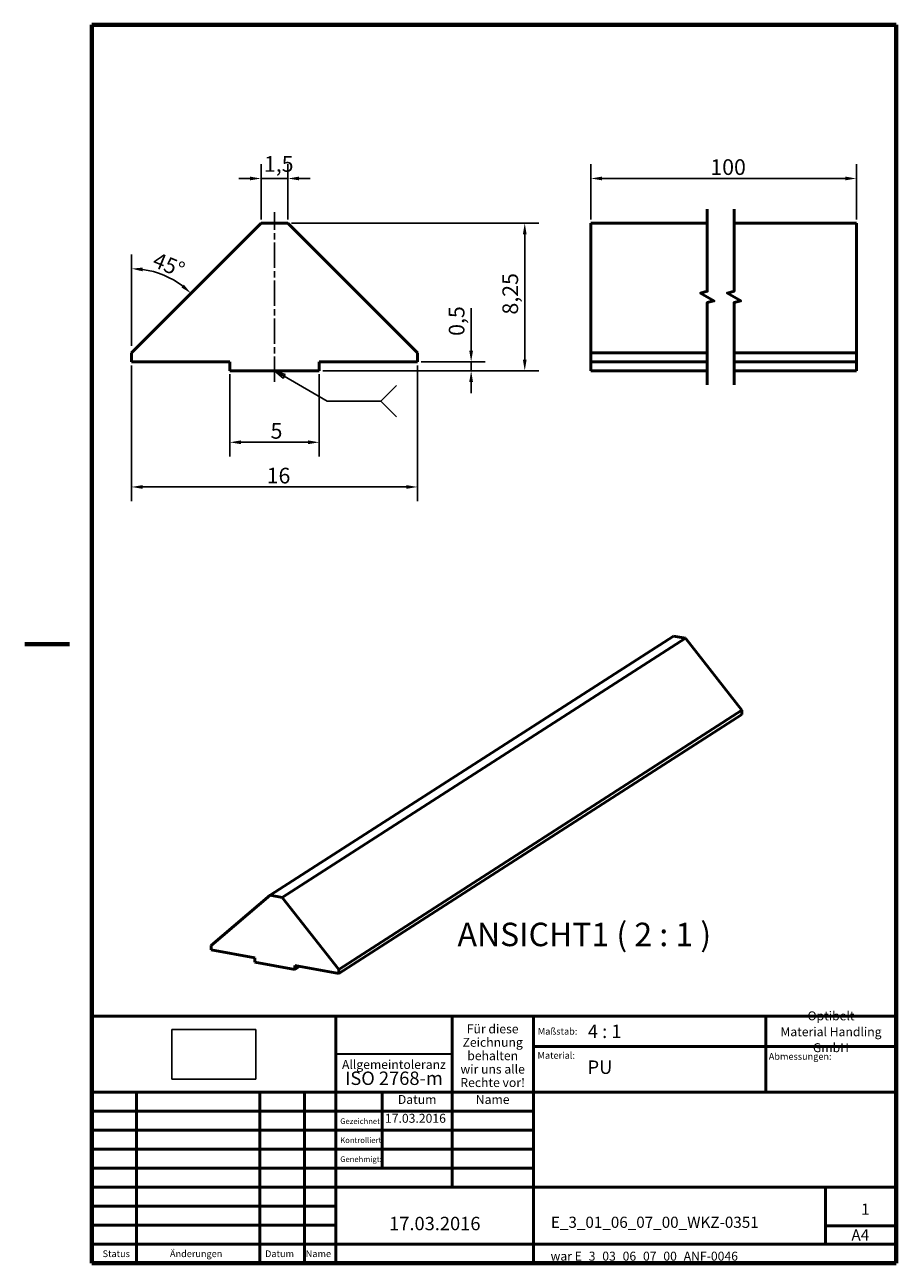
# Model space of a CAD drawing. Units: millimetres. Extents: x 1.3 to 50, y 2.5 to 71.8.
import ezdxf
from ezdxf.enums import TextEntityAlignment as Align

# ---------------------------------------------------------------- set-up
doc = ezdxf.new("R2010")
doc.units = ezdxf.units.MM
doc.header["$LTSCALE"] = 0.25
doc.linetypes.add('CHAIN', pattern=[0.3543, 0.2362, -0.0295, 0.0591, -0.0295])
for name, color, linetype, lineweight in [('Bemaßung (ISO)', 7, 'Continuous', 25), ('Bruchlinie (ISO)', 7, 'Continuous', 50), ('Mittellinie (ISO)', 7, 'Continuous', 25), ('Rahmen (ISO)', 7, 'Continuous', 70), ('Sichtbar (ISO)', 7, 'Continuous', 50), ('Symbol (ISO)', 7, 'Continuous', 25), ('Titel (ISO)', 7, 'Continuous', 50), ('Titel 0_35', 7, 'Continuous', 35)]:
    doc.layers.add(name, color=color, linetype=linetype, lineweight=lineweight)
doc.styles.add('Bezeichnungstext (DIN)', font='isocpeur.ttf')
doc.styles.add('Notiztext (DIN)', font='isocpeur.ttf')
doc.styles.add('Textstil11', font='isocpeur.ttf')
doc.styles.add('Textstil12', font='isocpeur.ttf')
doc.styles.add('Textstil13', font='isocpeur.ttf')
doc.styles.add('Textstil14', font='isocpeur.ttf')
doc.styles.add('Textstil26', font='isocpeur.ttf')
doc.styles.add('Textstil30', font='isocpeur.ttf')
doc.dimstyles.new('Standard (DIN)', dxfattribs={"dimscale": 0.25, "dimtxt": 3.5, "dimasz": 2.5, "dimexe": 3.175, "dimexo": 0.8, "dimgap": 0.8, "dimtad": 1, "dimdec": 3, "dimrnd": 1e-08, "dimtxsty": 'Notiztext (DIN)', "dimcen": 0.09, "dimdle": 10, "dimclrd": 256, "dimclre": 256, "dimclrt": 256, "dimadec": 3, "dimazin": 2, "dimtfac": 1, "dimtdec": 3, "dimtmove": 0, "dimatfit": 3, "dimfxl": 0, "dimtolj": 1, "dimlwd": -1, "dimlwe": -1, "dimarcsym": 0})
picture_1 = doc.add_image_def('image1.jpg', size_in_pixel=(599, 354))

# ---------------------------------------------------------------- blocks, each defined once
blk = doc.blocks.new('Ränder Rahmen A4 hoch')
at = {"layer": 'Rahmen (ISO)'}
for p, q in [((20, 287), (200, 287)), ((20, 10), (20, 287)), ((200, 287), (200, 10)), ((15, 148.5), (5, 148.5)), ((200, 10), (20, 10)), ((200, 10), (20, 10)), ((81.31, 10), (200, 10))]:
    blk.add_line(p, q, dxfattribs=at)
blk = doc.blocks.new('*D4')
at = {"layer": 'Bemaßung (ISO)', "transparency": 16777216}
for p, q in [((12.72, 52.204), (12.72, 47.611)), ((17.72, 52.204), (17.72, 47.611)), ((13.345, 48.404), (17.095, 48.404))]:
    blk.add_line(p, q, dxfattribs=at)
for points in [[(13.345, 48.509), (13.345, 48.3), (12.72, 48.404)], [(17.095, 48.509), (17.095, 48.3), (17.72, 48.404)]]:
    blk.add_solid(points, dxfattribs=at)
at = {"layer": 'Defpoints', "color": 0, "transparency": 16777216}
for p in [(12.72, 52.404), (17.72, 52.404), (17.72, 48.404)]:
    blk.add_point(p, dxfattribs=at)
at = {"layer": 'Bemaßung (ISO)', "transparency": 16777216, "insert": (15.001, 49.479), "char_height": 0.875, "attachment_point": 1, "style": 'Notiztext (DIN)'}
blk.add_mtext('\\A1;5', dxfattribs=at)
blk = doc.blocks.new('*D5')
at = {"layer": 'Bemaßung (ISO)', "transparency": 16777216}
for p, q in [((7.22, 52.704), (7.22, 45.111)), ((23.22, 52.704), (23.22, 45.111)), ((7.845, 45.904), (22.595, 45.904))]:
    blk.add_line(p, q, dxfattribs=at)
for points in [[(7.845, 46.009), (7.845, 45.8), (7.22, 45.904)], [(22.595, 46.009), (22.595, 45.8), (23.22, 45.904)]]:
    blk.add_solid(points, dxfattribs=at)
at = {"layer": 'Defpoints', "color": 0, "transparency": 16777216}
for p in [(7.22, 52.904), (23.22, 52.904), (23.22, 45.904)]:
    blk.add_point(p, dxfattribs=at)
at = {"layer": 'Bemaßung (ISO)', "transparency": 16777216, "insert": (14.782, 46.979), "char_height": 0.875, "attachment_point": 1, "style": 'Notiztext (DIN)'}
blk.add_mtext('\\A1;16', dxfattribs=at)
blk = doc.blocks.new('Schweißsymbol1')
at = {"layer": 'Symbol (ISO)'}
for p, q in [((63.29, 208.8), (60.98, 209.58)), ((63.04, 208.37), (60.98, 209.56)), ((60.98, 209.53), (62.79, 207.93)), ((62.79, 207.93), (63.29, 208.8)), ((63.04, 208.37), (72.68, 202.81)), ((84.68, 202.81), (88.18, 206.31)), ((72.68, 202.81), (84.68, 202.81)), ((84.68, 202.81), (88.18, 199.31))]:
    blk.add_line(p, q, dxfattribs=at)
at = {"layer": 'Symbol (ISO)', "flags": 128}
blk.add_lwpolyline([(63.29, 208.8), (60.88, 209.62), (62.79, 207.93), (63.29, 208.8)], dxfattribs=at)
at = {"layer": 'Symbol (ISO)'}
blk.add_solid([(63.29, 208.8), (60.88, 209.62), (62.79, 207.93), (63.29, 208.8)], dxfattribs=at)
blk = doc.blocks.new('*D7')
at = {"layer": 'Bemaßung (ISO)', "transparency": 16777216}
blk.add_line((7.22, 53.804), (7.22, 58.905), dxfattribs=at)
blk.add_arc((7.22, 53.404), 4.707, 52.61419, 82.38581, dxfattribs=at)
for points in [[(7.836, 57.965), (7.85, 58.173), (7.22, 58.111)], [(10.146, 57.222), (10.009, 57.066), (10.548, 56.732)]]:
    blk.add_solid(points, dxfattribs=at)
at = {"layer": 'Defpoints', "color": 0, "transparency": 16777216}
for p in [(14.47, 60.654), (9.573, 57.48), (7.22, 53.604), (7.22, 53.404)]:
    blk.add_point(p, dxfattribs=at)
at = {"layer": 'Bemaßung (ISO)', "transparency": 16777216, "insert": (8.664, 59.064), "char_height": 0.875, "attachment_point": 1, "rotation": 337.5, "style": 'Notiztext (DIN)'}
blk.add_mtext('\\A1;45°', dxfattribs=at)
blk = doc.blocks.new('*D8')
at = {"layer": 'Bemaßung (ISO)', "transparency": 16777216}
for p, q in [((14.47, 60.854), (14.47, 63.948)), ((15.97, 60.854), (15.97, 63.948)), ((13.845, 63.154), (13.22, 63.154)), ((15.97, 63.154), (14.47, 63.154)), ((16.595, 63.154), (17.22, 63.154))]:
    blk.add_line(p, q, dxfattribs=at)
for points in [[(13.845, 63.259), (13.845, 63.05), (14.47, 63.154)], [(16.595, 63.259), (16.595, 63.05), (15.97, 63.154)]]:
    blk.add_solid(points, dxfattribs=at)
at = {"layer": 'Defpoints', "color": 0, "transparency": 16777216}
for p in [(14.47, 63.154), (14.47, 60.654), (15.97, 60.654)]:
    blk.add_point(p, dxfattribs=at)
at = {"layer": 'Bemaßung (ISO)', "transparency": 16777216, "insert": (14.629, 64.404), "char_height": 0.875, "attachment_point": 1, "style": 'Notiztext (DIN)'}
blk.add_mtext('\\A1;1,5', dxfattribs=at)
blk = doc.blocks.new('*D9')
at = {"layer": 'Bemaßung (ISO)', "transparency": 16777216}
for p, q in [((26.22, 53.529), (26.22, 55.911)), ((23.42, 52.904), (27.013, 52.904)), ((26.22, 52.404), (26.22, 52.904)), ((17.92, 52.404), (27.013, 52.404)), ((26.22, 51.779), (26.22, 51.154))]:
    blk.add_line(p, q, dxfattribs=at)
for points in [[(26.115, 53.529), (26.324, 53.529), (26.22, 52.904)], [(26.115, 51.779), (26.324, 51.779), (26.22, 52.404)]]:
    blk.add_solid(points, dxfattribs=at)
at = {"layer": 'Defpoints', "color": 0, "transparency": 16777216}
for p in [(23.22, 52.904), (26.22, 52.904), (17.72, 52.404)]:
    blk.add_point(p, dxfattribs=at)
at = {"layer": 'Bemaßung (ISO)', "transparency": 16777216, "insert": (24.97, 54.354), "char_height": 0.875, "attachment_point": 1, "rotation": 90, "style": 'Notiztext (DIN)'}
blk.add_mtext('\\A1;0,5', dxfattribs=at)
blk = doc.blocks.new('*D10')
at = {"layer": 'Bemaßung (ISO)', "transparency": 16777216}
for p, q in [((16.17, 60.654), (30.013, 60.654)), ((29.22, 53.029), (29.22, 60.029)), ((17.92, 52.404), (30.013, 52.404))]:
    blk.add_line(p, q, dxfattribs=at)
for points in [[(29.115, 60.029), (29.324, 60.029), (29.22, 60.654)], [(29.115, 53.029), (29.324, 53.029), (29.22, 52.404)]]:
    blk.add_solid(points, dxfattribs=at)
at = {"layer": 'Defpoints', "color": 0, "transparency": 16777216}
for p in [(15.97, 60.654), (29.22, 60.654), (17.72, 52.404)]:
    blk.add_point(p, dxfattribs=at)
at = {"layer": 'Bemaßung (ISO)', "transparency": 16777216, "insert": (27.97, 55.545), "char_height": 0.875, "attachment_point": 1, "rotation": 90, "style": 'Notiztext (DIN)'}
blk.add_mtext('\\A1;8,25', dxfattribs=at)
blk = doc.blocks.new('*D11')
at = {"layer": 'Bemaßung (ISO)', "transparency": 16777216}
for p, q in [((32.916, 60.854), (32.916, 63.948)), ((47.774, 60.854), (47.774, 63.948)), ((33.541, 63.154), (47.149, 63.154))]:
    blk.add_line(p, q, dxfattribs=at)
for points in [[(33.541, 63.259), (33.541, 63.05), (32.916, 63.154)], [(47.149, 63.259), (47.149, 63.05), (47.774, 63.154)]]:
    blk.add_solid(points, dxfattribs=at)
at = {"layer": 'Defpoints', "color": 0, "transparency": 16777216}
for p in [(47.774, 63.154), (32.916, 60.654), (47.774, 60.654)]:
    blk.add_point(p, dxfattribs=at)
at = {"layer": 'Bemaßung (ISO)', "transparency": 16777216, "insert": (39.601, 64.229), "char_height": 0.875, "attachment_point": 1, "style": 'Notiztext (DIN)'}
blk.add_mtext('\\A1;100', dxfattribs=at)
blk = doc.blocks.new('logo-Optibelt')
image = blk.add_image(picture_1, insert=(8.95, 1.47), size_in_units=(9.4, 5.56), rotation=0)
image.dxf.flags = 7
blk = doc.blocks.new('Schriftfelder Schriftfeld Optibelt Material Handling')
at = {"layer": 'Titel (ISO)'}
for p, q in [((285.4, 155.08), (105.4, 155.08)), ((105.4, 155.08), (105.4, 99.83)), ((160, 99.83), (160, 155.08)), ((186, 138.08), (186, 155.08)), ((204.2, 99.83), (204.2, 155.08)), ((256.23, 138.08), (256.23, 155.08)), ((285.4, 99.83), (285.4, 155.08)), ((204.2, 148.33), (285.4, 148.33)), ((105.4, 138.08), (285.4, 138.08)), ((115.4, 99.83), (115.4, 138.08)), ((143, 99.83), (143, 138.08)), ((153, 99.83), (153, 138.08)), ((170.4, 121.08), (170.4, 138.08)), ((186, 116.83), (186, 138.08)), ((105.4, 133.83), (160, 133.83)), ((160, 133.83), (204.2, 133.83)), ((105.4, 129.58), (160, 129.58)), ((160, 129.58), (204.2, 129.58)), ((105.4, 125.33), (160, 125.33)), ((160, 125.33), (204.2, 125.33)), ((105.4, 121.08), (160, 121.08)), ((160, 121.08), (204.2, 121.08)), ((105.4, 116.83), (160, 116.83)), ((153, 116.83), (285.4, 116.83)), ((269.6, 104.08), (269.6, 116.83)), ((105.4, 112.58), (160, 112.58)), ((160, 108.33), (105.4, 108.33)), ((269.6, 108.22), (285.4, 108.22)), ((105.4, 104.08), (160, 104.08)), ((160, 104.08), (204.2, 104.08)), ((197.2, 104.08), (285.4, 104.08)), ((105.4, 99.83), (285.4, 99.83))]:
    blk.add_line(p, q, dxfattribs=at)
at = {"layer": 'Titel 0_35'}
blk.add_line((186, 146.58), (160, 146.58), dxfattribs=at)
at = {"xscale": 2, "yscale": 2, "zscale": 2}
blk.add_blockref('logo-Optibelt', (105.4, 138.08), dxfattribs=at)
at = {"layer": 'Titel (ISO)', "style": 'Textstil14'}
for s, p in [('Datum', (178.2, 134.83)), ('Name', (195.1, 134.83))]:
    blk.add_text(s, height=2, dxfattribs=at).set_placement(p, align=Align.BOTTOM_CENTER)
at = {"layer": 'Titel (ISO)', "style": 'Textstil26'}
for s, p in [('Gezeichnet', (161, 130.58)), ('Kontrolliert', (161, 126.33)), ('Genehmigt:', (161, 122.08))]:
    blk.add_text(s, height=1.25, dxfattribs=at).set_placement(p, align=Align.BOTTOM_LEFT)
at = {"layer": 'Titel (ISO)', "style": 'Textstil13'}
for s, p in [('Status', (110.87, 101.95)), ('Änderungen', (128.75, 101.95)), ('Datum', (147.41, 101.95)), ('Name', (156.1, 101.95))]:
    blk.add_text(s, height=1.5, dxfattribs=at).set_placement(p, align=Align.MIDDLE_CENTER)
at = {"layer": 'Titel (ISO)', "insert": (270.8, 151.6), "char_height": 2, "width": 29.2025, "attachment_point": 5, "line_spacing_factor": 1.068348, "style": 'Notiztext (DIN)'}
blk.add_mtext('\\fISOCPEUR|b0|i0;\\H2.0000;Optibelt\\PMaterial Handling GmbH', dxfattribs=at)
at = {"layer": 'Titel (ISO)', "style": 'Notiztext (DIN)'}
for s, insert, char_height, width, attachment_point in [('\\fISOCPEUR|b0|i0;\\H1.5000;Maßstab:', (205.2, 151.7), 1.5, 17.9234, 4), ('\\fISOCPEUR|b0|i0;\\H3.0000; 4 : 1', (215.49, 151.7), 3, 29.2025, 4), ('\\fISOCPEUR|b0|i0;\\H1.5000;Material:', (205.13, 146.31), 1.5, 17.9234, 4), ('\\fISOCPEUR|b0|i0;\\H1.5000;Abmessungen:\\P', (256.88, 146.08), 1.5, 17.9234, 4), ('\\fISOCPEUR|b0|i0;\\H3.0000; PU', (215.41, 143.68), 3, 29.2025, 4), ('\\fISOCPEUR|b0|i0;\\H3.0000;17.03.2016', (182.15, 108.71), 3, 21.3377, 5), ('\\fISOCPEUR|b0|i0;\\H2.5000;E_3_01_06_07_00_WKZ-0351', (208.13, 108.99), 2.5, 59.6491, 4), ('\\fISOCPEUR|b0|i0;\\H2.0000;war E_3_03_06_07_00_ANF-0046', (208.06, 101.41), 2, 59.6491, 4)]:
    blk.add_mtext(s, dxfattribs=dict(at, insert=insert, char_height=char_height, width=width, attachment_point=attachment_point))
at = {"layer": 'Titel (ISO)'}
for tag, p, height, style in [('ERSTELLUNGSDATUM_001', (171, 131.24), 2, 'Textstil14'), ('BAUTEILNUMMER_001', (231.98, 128.49), 5, 'Textstil11'), ('Blattnummer_001', (277.54, 110.68), 2.49, 'Textstil30'), ('Blattgröße_001', (275.38, 104.9), 2.5, 'Textstil12')]:
    blk.add_attdef(tag, p, '', height=height, dxfattribs=dict(at, style=style))
at = {"layer": 'Titel (ISO)', "style": 'Textstil14'}
for tag, p in [('KONTROLLDATUM', (171.4, 126.33)), ('KONTROLLIERT_VON', (187, 126.33)), ('GENEHM.DAT._KONSTR.', (171.53, 122.13)), ('KONSTR._GEN._VON', (187, 122.08))]:
    blk.add_attdef(tag, text='', height=2, dxfattribs=at).set_placement(p, align=Align.BOTTOM_LEFT)
at = {"layer": 'Titel 0_35', "attachment_point": 5, "style": 'Notiztext (DIN)'}
for s, insert, char_height, width, line_spacing_factor in [('\\fISOCPEUR|b0|i0;\\H2.0000;Für diese Zeichnung\\Pbehalten wir uns alle Rechte vor!', (195.1, 146.24), 2, 15.1929, 0.9), ('\\fISOCPEUR|b0|i0;\\H2.0000;Allgemeintoleranz\\P\\fISOCPEUR|b0|i0;\\H3.0000;ISO 2768-m', (173, 142.49), 3.5, 24.5463, 0.771429)]:
    blk.add_mtext(s, dxfattribs=dict(at, insert=insert, char_height=char_height, width=width, line_spacing_factor=line_spacing_factor))

msp = doc.modelspace()

# ---------------------------------------------------------------- linework, layer by layer
at = {"layer": 'Bruchlinie (ISO)', "flags": 128}
for points in [[(39.42805, 51.61063), (39.42805, 56.21239), (39.80305, 56.31287), (39.05305, 56.74588), (39.42805, 56.84636), (39.42805, 61.44813)], [(40.92805, 51.61063), (40.92805, 56.21239), (41.30305, 56.31287), (40.55305, 56.74588), (40.92805, 56.84636), (40.92805, 61.44813)]]:
    msp.add_lwpolyline(points, dxfattribs=at)
at = {"layer": 'Mittellinie (ISO)', "linetype": 'CHAIN', "ltscale": 23.990969}
msp.add_line((15.21966, 51.77938), (15.21966, 61.27938), dxfattribs=at)
at = {"layer": 'Sichtbar (ISO)'}
for p, q in [((14.46966, 60.65438), (7.21966, 53.40438)), ((15.96966, 60.65438), (14.46966, 60.65438)), ((23.21966, 53.40438), (15.96966, 60.65438)), ((32.91554, 53.40438), (32.91554, 60.65438)), ((39.42805, 60.65438), (32.91554, 60.65438)), ((47.7735, 60.65438), (40.92805, 60.65438)), ((47.7735, 60.65438), (47.7735, 53.40438)), ((7.21966, 53.40438), (7.21966, 52.90438)), ((23.21966, 52.90438), (23.21966, 53.40438)), ((32.91554, 52.90438), (32.91554, 53.40438)), ((39.42805, 53.40438), (32.91554, 53.40438)), ((47.7735, 53.40438), (40.92805, 53.40438)), ((47.7735, 53.40438), (47.7735, 52.90438)), ((7.21966, 52.90438), (12.71966, 52.90438)), ((12.71966, 52.90438), (12.71966, 52.40438)), ((17.71966, 52.40438), (17.71966, 52.90438)), ((17.71966, 52.90438), (23.21966, 52.90438)), ((32.91554, 52.40438), (32.91554, 52.90438)), ((39.42805, 52.90438), (32.91554, 52.90438)), ((47.7735, 52.90438), (40.92805, 52.90438)), ((47.7735, 52.90438), (47.7735, 52.40438)), ((12.71966, 52.40438), (17.71966, 52.40438)), ((39.42805, 52.40438), (32.91554, 52.40438)), ((47.7735, 52.40438), (40.92805, 52.40438)), ((14.98153, 23.07864), (37.53408, 37.56966)), ((15.65074, 22.95346), (38.2033, 37.44449)), ((37.53408, 37.56966), (38.2033, 37.44449)), ((38.2033, 37.44449), (41.36783, 33.4232)), ((18.81528, 18.93218), (41.36783, 33.4232)), ((41.36783, 33.4232), (41.363, 33.1876)), ((18.81045, 18.69658), (41.363, 33.1876)), ((14.98153, 23.07864), (11.67696, 20.26741)), ((15.65074, 22.95346), (14.98153, 23.07864)), ((18.81528, 18.93218), (15.65074, 22.95346)), ((11.67696, 20.26741), (11.67214, 20.03181)), ((11.67214, 20.03181), (14.12593, 19.57282)), ((14.12593, 19.57282), (14.1211, 19.33722)), ((14.1211, 19.33722), (16.35183, 18.91996)), ((16.35183, 18.91996), (16.35665, 19.15556)), ((16.35183, 18.91996), (16.63691, 19.10314)), ((16.35665, 19.15556), (18.81045, 18.69658)), ((18.81045, 18.69658), (18.81528, 18.93218))]:
    msp.add_line(p, q, dxfattribs=at)

# ---------------------------------------------------------------- block references
at = {"xscale": 0.25, "yscale": 0.25, "zscale": 0.25}
msp.add_blockref('Ränder Rahmen A4 hoch', (0, 0), dxfattribs=at)
ref = msp.add_blockref('Schriftfelder Schriftfeld Optibelt Material Handling', (-21.35028, -22.45702), dxfattribs=dict(xscale=0.25, yscale=0.25, zscale=0.25))
ref.add_attrib('Blattgröße_001', 'A4', (47.4937, 3.76763), dxfattribs={"layer": 'Titel (ISO)', "height": 0.625, "style": 'Textstil12'})
ref.add_attrib('ERSTELLUNGSDATUM_001', '17.03.2016', (21.39995, 10.35417), dxfattribs={"layer": 'Titel (ISO)', "height": 0.5, "style": 'Textstil14'})
ref.add_attrib('Blattnummer_001', '1', (48.03428, 5.21398), dxfattribs={"layer": 'Titel (ISO)', "height": 0.62138, "style": 'Textstil30'})
at = {"layer": 'Symbol (ISO)', "xscale": 0.25, "yscale": 0.25, "zscale": 0.25}
msp.add_blockref('Schweißsymbol1', (0, 0), dxfattribs=at)

# ---------------------------------------------------------------- texts
at = {"layer": 'Symbol (ISO)', "insert": (25.45816, 19.81809), "char_height": 1.3124999, "attachment_point": 7, "style": 'Bezeichnungstext (DIN)'}
msp.add_mtext('ANSICHT1 ( 2 : 1 )', dxfattribs=at)

# ---------------------------------------------------------------- dimensions: what is measured, and where the dimension line sits
at = {"layer": 'Bemaßung (ISO)'}
for base, p1, p2, angle, override, picture, middle in [((14.46966, 63.15438), (15.96966, 60.65438), (14.46966, 60.65438), 180, {"dimdec": 3, "dimtp": 0, "dimtm": 0, "dimtdec": 3, "dimtofl": 1, "dimatfit": 1}, '*D8', (15.21966, 63.15438)), ((29.21966, 60.65438), (17.71966, 52.40438), (15.96966, 60.65438), 270, {"dimdec": 3, "dimtp": 0, "dimtm": 0, "dimtdec": 3, "dimtofl": 0, "dimatfit": 1}, '*D10', (29.21966, 56.52938)), ((26.21966, 52.90438), (17.71966, 52.40438), (23.21966, 52.90438), 90, {"dimdec": 3, "dimtp": 0, "dimtm": 0, "dimtdec": 3, "dimtofl": 1, "dimatfit": 1}, '*D9', (26.21966, 55.0325)), ((23.21966, 45.90438), (7.21966, 52.90438), (23.21966, 52.90438), 180, {"dimdec": 3, "dimtp": 0, "dimtm": 0, "dimtdec": 3, "dimtofl": 0, "dimatfit": 1}, '*D5', (15.21966, 45.90438)), ((17.71966, 48.40438), (12.71966, 52.40438), (17.71966, 52.40438), 180, {"dimdec": 3, "dimtp": 0, "dimtm": 0, "dimtdec": 3, "dimtofl": 0, "dimatfit": 1}, '*D4', (15.21966, 48.40438))]:
    dim = msp.add_linear_dim(base=base, p1=p1, p2=p2, angle=angle, dimstyle='Standard (DIN)', override=override, dxfattribs=at)
    dim.commit()
    dim.dimension.update_dxf_attribs({"geometry": picture, "text_midpoint": middle, "dimtype": 160})
dim = msp.add_linear_dim(base=(47.7735, 63.15438), p1=(32.91554, 60.65438), p2=(47.7735, 60.65438), text='100', dimstyle='Standard (DIN)', override={"dimdec": 3, "dimlfac": 6.7304, "dimtp": 0, "dimtm": 0, "dimtdec": 3, "dimtofl": 0, "dimatfit": 1}, dxfattribs=at)
dim.commit()
dim.dimension.update_dxf_attribs({"geometry": '*D11', "text_midpoint": (40.34452, 63.15438), "dimtype": 160})
dim = msp.add_angular_dim_3p(base=(9.57292, 57.48033), center=(7.21966, 53.40438), p1=(14.46966, 60.65438), p2=(7.21966, 53.60438), dimstyle='Standard (DIN)', override={"dimse1": 1, "dimadec": 3, "dimtp": 0, "dimtm": 0, "dimtdec": 3}, dxfattribs=at)
dim.commit()
dim.dimension.update_dxf_attribs({"geometry": '*D7', "text_midpoint": (9.02077, 57.75262), "dimtype": 165})

doc.saveas('drawing.dxf')
